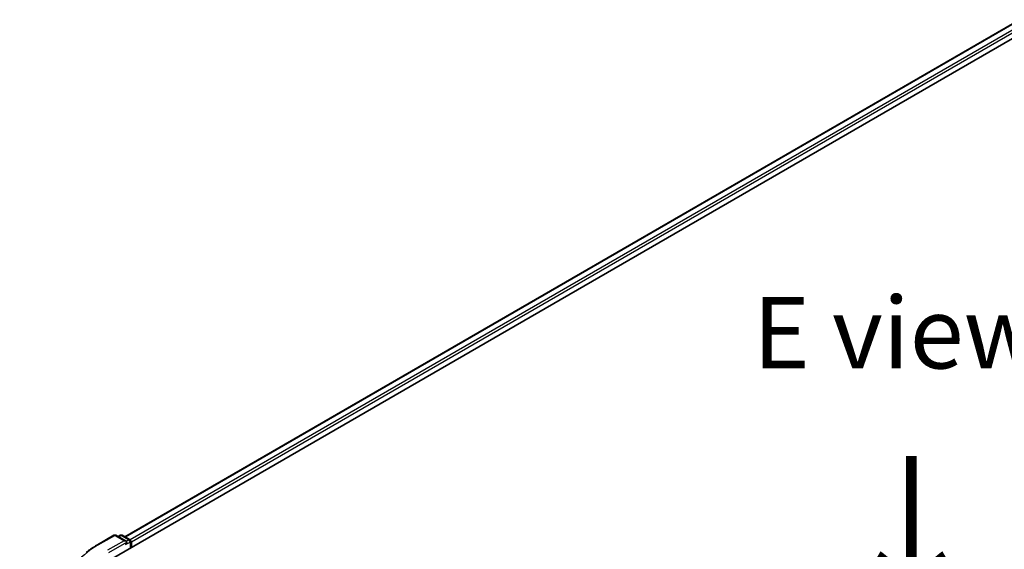
# Model space of a CAD drawing. Units: millimetres. Extents: x 0 to 7684, y 0 to 1405.
# Drawn here: x 67 to 153, y 543 to 590 of the extents above; entities that cross this region are included whole.
import ezdxf

# ---------------------------------------------------------------- set-up
doc = ezdxf.new("R2010")
doc.units = ezdxf.units.MM
doc.header["$LTSCALE"] = 2.5
doc.layers.get('Defpoints').update_dxf_attribs({"lineweight": 25})
for name, color, linetype, lineweight in [('Dimension (ISO)', 7, 'Continuous', 18), ('Symbol (ISO)', 7, 'Continuous', 18), ('Visible (ISO)', 7, 'Continuous', 35), ('Visible Narrow (ISO)', 7, 'Continuous', 25)]:
    doc.layers.add(name, color=color, linetype=linetype, lineweight=lineweight)
doc.styles.add('Note Text (TK)', font='MS PGothic.ttf')
doc.dimstyles.new('Default - Method 1b (TK)', dxfattribs={"dimscale": 2.5, "dimtxt": 2.5, "dimasz": 2.5, "dimexe": 1, "dimexo": 1.5, "dimgap": 1, "dimtad": 1, "dimrnd": 1e-08, "dimdsep": 46, "dimtxsty": 'Note Text (TK)', "dimcen": 0.09, "dimdle": 5, "dimclrd": 100, "dimclre": 100, "dimclrt": 7, "dimadec": 1, "dimazin": 1, "dimtfac": 1, "dimtmove": 0, "dimatfit": 3, "dimfxl": 1, "dimtolj": 1, "dimlwd": -1, "dimlwe": -1, "dimarcsym": 0})

# ---------------------------------------------------------------- blocks, each defined once
blk = doc.blocks.new('*D23')
at = {"layer": 'Defpoints', "color": 0, "transparency": 16777216}
for p in [(39.099, 558.528), (71.44, 539.856), (72.687, 499.218)]:
    blk.add_point(p, dxfattribs=at)
at = {"layer": 'Dimension (ISO)', "color": 100, "transparency": 16777216}
for p, q in [((67.69, 542.021), (36.599, 559.971)), ((39.099, 524.86), (39.099, 552.278)), ((68.937, 501.384), (36.599, 520.054))]:
    blk.add_line(p, q, dxfattribs=at)
for points in [[(38.057, 552.278), (40.141, 552.278), (39.099, 558.528)], [(38.057, 524.86), (40.141, 524.86), (39.099, 518.61)]]:
    blk.add_solid(points, dxfattribs=at)
at = {"layer": 'Dimension (ISO)', "color": 7, "transparency": 16777216, "insert": (34.049, 534.362), "char_height": 6.25, "attachment_point": 4, "rotation": 90, "style": 'Note Text (TK)'}
blk.add_mtext('\\A1;{\\Q30.000;\\W0.816;\\H0.816x;88}', dxfattribs=at)
blk = doc.blocks.new('*D25')
at = {"layer": 'Defpoints', "color": 0, "transparency": 16777216}
for p in [(305.001, 559.301), (136.081, 461.775), (182.043, 435.239)]:
    blk.add_point(p, dxfattribs=at)
at = {"layer": 'Dimension (ISO)', "color": 100, "transparency": 16777216}
for p, q in [((308.751, 557.136), (353.463, 531.322)), ((345.55, 529.64), (187.456, 438.364)), ((139.831, 459.61), (184.543, 433.796))]:
    blk.add_line(p, q, dxfattribs=at)
for points in [[(345.03, 530.542), (346.071, 528.738), (350.963, 532.765)], [(186.935, 439.266), (187.977, 437.462), (182.043, 435.239)]]:
    blk.add_solid(points, dxfattribs=at)
at = {"layer": 'Dimension (ISO)', "color": 7, "transparency": 16777216, "insert": (260.139, 486.159), "char_height": 6.25, "attachment_point": 4, "rotation": 30, "style": 'Note Text (TK)'}
blk.add_mtext('\\A1;{\\Q-30.000;\\W0.816;\\H0.816x;430}', dxfattribs=at)

msp = doc.modelspace()

# ---------------------------------------------------------------- linework, layer by layer
at = {"layer": 'Visible (ISO)'}
for p, q in [((75.3092, 542.5503), (228.5157, 631.0041)), ((225.8163, 630.7083), (76.5822, 544.548)), ((74.1812, 543.8421), (75.6347, 544.6813)), ((76.6937, 544.1661), (75.8013, 544.6813)), ((76.185, 544.6811), (75.9933, 544.5705)), ((76.3516, 544.6811), (77.0032, 544.3049)), ((77.0865, 544.1606), (77.0865, 543.5764)), ((77.1556, 543.6163), (77.1556, 544.0699))]:
    msp.add_line(p, q, dxfattribs=at)
for centre, start, end in [((75.718, 544.537), 60, 120), ((76.2683, 544.5368), 60, 120), ((76.9199, 544.1606), 0, 60)]:
    msp.add_arc(centre, 0.1667, start, end, dxfattribs=at)
for centre, major_axis, start_param, end_param in [((76.527, 544.0699), (0.2357, 0), 0, 1.5707963), ((77.0377, 544.1379), (-0.0833, 0.1443), 3.9269908, 5.4164216), ((76.6449, 544.0018), (-0.0833, -0.1443), 0.7853982, 2.3561945)]:
    msp.add_ellipse(centre, major_axis=major_axis, ratio=0.5773503, start_param=start_param, end_param=end_param, dxfattribs=at)
msp.add_open_spline([(73.1885, 543.1723), (73.2487, 543.2199), (73.3102, 543.267), (73.4355, 543.36), (73.4994, 543.4059), (73.6295, 543.4966), (73.6958, 543.5413), (73.8306, 543.6294), (73.8991, 543.6729), (74.0385, 543.7585), (74.1093, 543.8006), (74.1812, 543.8421)], degree=3, knots=[4.55712806, 4.55712806, 4.55712806, 4.55712806, 4.58818025, 4.58818025, 4.61923243, 4.61923243, 4.65028461, 4.65028461, 4.6813368, 4.6813368, 4.71238898, 4.71238898, 4.71238898, 4.71238898], dxfattribs=at)
at = {"layer": 'Visible Narrow (ISO)'}
for p, q in [((225.8996, 630.7), (76.631, 544.5198)), ((226.3158, 630.4597), (77.0405, 544.2756)), ((226.4337, 630.2556), (77.1556, 544.0699)), ((74.2645, 543.8339), (75.718, 544.6731)), ((76.527, 544.206), (75.0735, 543.3668)), ((75.718, 544.6731), (76.527, 544.206)), ((76.0421, 544.5423), (76.2683, 544.6729)), ((76.2683, 544.6729), (76.9199, 544.2967)), ((76.9199, 544.2967), (76.6937, 544.1661)), ((75.1914, 543.1627), (76.7627, 544.0699)), ((76.6449, 543.8657), (77.0377, 544.0926)), ((77.0377, 544.0926), (77.0377, 543.5482))]:
    msp.add_line(p, q, dxfattribs=at)
for centre, major_axis, start_param, end_param in [((75.718, 544.537), (-0.0833, 0.1443), 5.4977871, 6.2831853), ((75.718, 544.537), (0.0833, 0.1443), 0, 0.7853982), ((76.2683, 544.5368), (-0.0833, 0.1443), 5.4977871, 6.2831853), ((76.2683, 544.5368), (0.0833, 0.1443), 0, 0.7853982), ((76.9199, 544.1606), (0.0833, 0.1443), 0, 0.7853982), ((76.9199, 544.1606), (0.0833, -0.1443), 0.7853982, 2.3561945), ((81.0839, 539.8967), (-9.6442, 0), 5.4977871, 7.0685835), ((74.2645, 543.6978), (-0.0833, 0.1443), 5.4977871, 6.2831853), ((76.9199, 544.1606), (0.1667, 0), 5.4977871, 6.2831853)]:
    msp.add_ellipse(centre, major_axis=major_axis, ratio=0.5773503, start_param=start_param, end_param=end_param, dxfattribs=at)

# ---------------------------------------------------------------- texts
at = {"layer": 'Symbol (ISO)', "color": 7, "insert": (144.1363, 562.3825), "char_height": 6.25, "attachment_point": 5, "line_spacing_factor": 1.5, "style": 'Note Text (TK)'}
msp.add_mtext('\\fＭＳ Ｐゴシック|b0|i0;E view', dxfattribs=at)
at = {"layer": 'Symbol (ISO)', "color": 7, "insert": (145.1889, 552.1438), "char_height": 10, "attachment_point": 4, "rotation": 270, "line_spacing_factor": 1.5, "style": 'Note Text (TK)'}
msp.add_mtext('\\fＭＳ Ｐゴシック|b0|i0;{\\H10.0000;→}', dxfattribs=at)

# ---------------------------------------------------------------- dimensions: what is measured, and where the dimension line sits
at = {"layer": 'Dimension (ISO)', "color": 100, "true_color": 0x00ff3f}
for base, p1, p2, angle, text, override, picture, middle in [((39.0991, 558.5279), (72.6866, 499.2185), (71.44, 539.8558), 270, '{\\Q30.000;\\W0.816;\\H0.816x;<>}', {"dimgap": 1, "dimdec": 2, "dimlfac": 2.165496, "dimtol": 0, "dimlim": 0, "dimtp": 0, "dimtm": 0, "dimtdec": 2, "dimtofl": 0, "dimatfit": 1}, '*D23', (39.0991, 538.5691)), ((182.0431, 435.2393), (305.0011, 559.3014), (136.0811, 461.7754), 30, '{\\Q-30.000;\\W0.816;\\H0.816x;<>}', {"dimgap": 1, "dimdec": 2, "dimlfac": 2.204541, "dimtol": 0, "dimlim": 0, "dimtp": 0, "dimtm": 0, "dimtdec": 2, "dimtofl": 0, "dimatfit": 1}, '*D25', (266.5031, 484.0023))]:
    dim = msp.add_linear_dim(base=base, p1=p1, p2=p2, angle=angle, text=text, dimstyle='Default - Method 1b (TK)', override=override, dxfattribs=at)
    dim.commit()
    dim.dimension.update_dxf_attribs({"geometry": picture, "text_midpoint": middle, "dimtype": 160})

doc.saveas('drawing.dxf')
